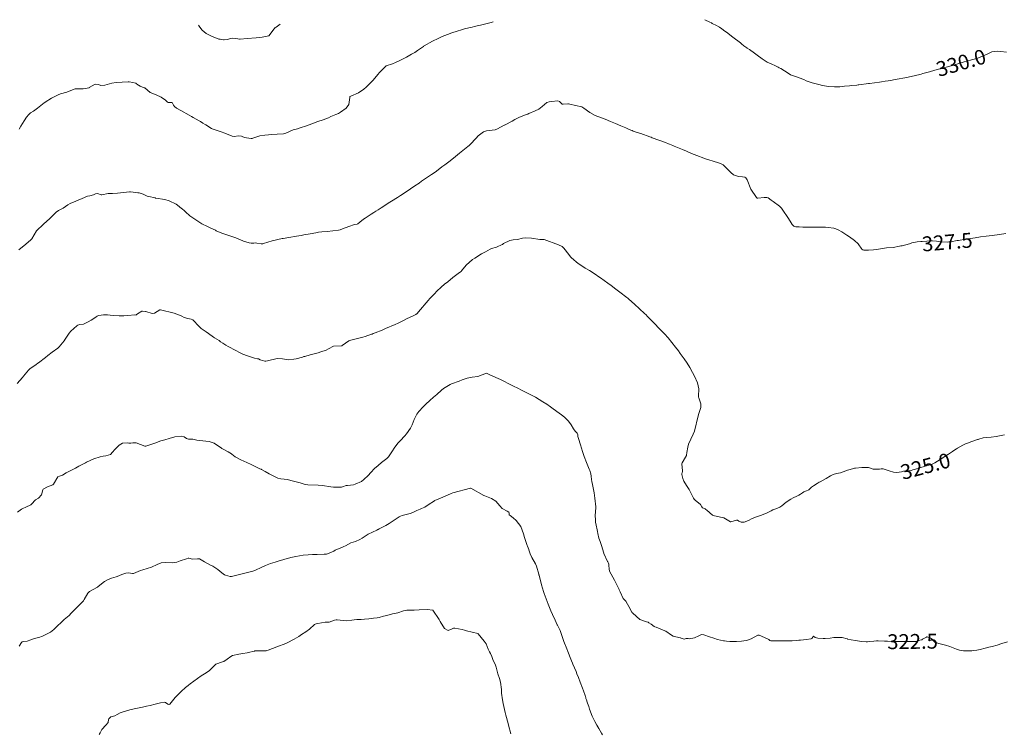
# Model space of a CAD drawing. Units: metres. Extents: x 802966 to 806631, y 8125921 to 8129490.
# Drawn here: x 804066 to 804198, y 8127333 to 8127429 of the extents above; entities that cross this region are included whole.
import ezdxf
from ezdxf.enums import TextEntityAlignment as Align

# ---------------------------------------------------------------- set-up
doc = ezdxf.new("R2010")
doc.units = ezdxf.units.M
doc.header["$LTSCALE"] = 25
doc.layers.add('Curva Indice', color=36, linetype='Continuous')
doc.styles.add('Style-ITALICS', font='ITALICS.shx')

msp = doc.modelspace()

# ---------------------------------------------------------------- linework, layer by layer
at = {"layer": 'Curva Indice', "color": 36, "linetype": 'Continuous', "lineweight": 13, "flags": 128}
for points, elevation in [([(804198.6124, 8127400.2782), (804197.7199, 8127400.1611), (804196.7437, 8127400.0403), (804195.9327, 8127399.9385), (804195.1598, 8127399.832), (804194.4474, 8127399.7277), (804193.8466, 8127399.6317), (804193.6076, 8127399.59), (804193.1536, 8127399.5101), (804192.2358, 8127399.3575), (804192.0508, 8127399.3271), (804191.1886, 8127399.1897), (804190.9423, 8127399.1577), (804190.6818, 8127399.1355), (804189.7869, 8127399.1552), (804189.2464, 8127399.257), (804188.7248, 8127399.3223), (804188.362, 8127399.3053), (804187.9748, 8127399.2492), (804187.3457, 8127399.1906), (804187.1752, 8127399.1994), (804186.6652, 8127399.1869), (804185.9608, 8127399.0317), (804185.6477, 8127398.912), (804184.6533, 8127398.6423), (804184.4557, 8127398.6125), (804184.2855, 8127398.578), (804183.4399, 8127398.4274), (804182.5398, 8127398.3452), (804181.746, 8127398.2406), (804181.1991, 8127398.1276), (804180.7949, 8127398.0737), (804180.136, 8127398.0542), (804179.9697, 8127398.0498), (804179.7541, 8127398.0577), (804179.4793, 8127398.0656), (804179.3522, 8127398.0757), (804179.1999, 8127398.1925), (804178.7052, 8127398.8892), (804178.2374, 8127399.3393), (804177.5522, 8127399.8505), (804177.2157, 8127400.0825), (804176.5201, 8127400.5159), (804176.0412, 8127400.7627), (804175.7122, 8127400.9195), (804175.4566, 8127400.9943), (804174.6886, 8127401.1093), (804174.3226, 8127401.1413), (804172.4105, 8127401.1379), (804171.297, 8127401.1498), (804170.7785, 8127401.1682), (804170.3243, 8127401.1834), (804170.0467, 8127401.2936), (804169.8464, 8127401.5039), (804169.5684, 8127401.9589), (804169.2622, 8127402.4418), (804168.5773, 8127403.444), (804168.3931, 8127403.7041), (804168.1389, 8127403.9608), (804167.29, 8127404.6037), (804167.0243, 8127404.7914), (804166.6037, 8127405.0958), (804166.4183, 8127405.1486), (804166.0618, 8127405.1215), (804165.2369, 8127405.0323), (804165.1559, 8127405.0321), (804165.1379, 8127405.0415), (804165.0488, 8127405.1369), (804164.2994, 8127406.2716), (804163.7782, 8127407.5096), (804163.6159, 8127407.7651), (804163.4803, 8127407.8601), (804163.1612, 8127407.908), (804162.6141, 8127407.9475), (804161.9499, 8127408.2062), (804161.5703, 8127408.4949), (804160.9297, 8127409.1839), (804160.5739, 8127409.5257), (804160.3111, 8127409.6706), (804159.9203, 8127409.8195), (804159.1972, 8127410.0501), (804158.6394, 8127410.2107), (804158.1996, 8127410.3595), (804157.5888, 8127410.585), (804157.3985, 8127410.6605), (804157.019, 8127410.8114), (804156.3196, 8127411.0828), (804155.6453, 8127411.3583), (804155.0837, 8127411.5893), (804154.4021, 8127411.8741), (804153.9821, 8127412.0502), (804153.7676, 8127412.1399), (804153.3383, 8127412.3232), (804153.1938, 8127412.382), (804152.7872, 8127412.5333), (804151.0176, 8127413.1864), (804150.864, 8127413.2422), (804150.6902, 8127413.3048), (804149.4858, 8127413.7359), (804148.9782, 8127413.9107), (804148.4658, 8127414.0857), (804148.3079, 8127414.1482), (804148.16, 8127414.2144), (804147.8263, 8127414.3585), (804147.4576, 8127414.5094), (804146.7886, 8127414.789), (804146.0921, 8127415.0806), (804145.4124, 8127415.3578), (804144.6711, 8127415.6686), (804144.348, 8127415.8026), (804143.6919, 8127416.0627), (804143.3569, 8127416.1923), (804142.6151, 8127416.5754), (804141.8209, 8127417.18), (804141.5282, 8127417.3444), (804140.6883, 8127417.5409), (804139.921, 8127417.6928), (804139.7414, 8127417.7309), (804139.6644, 8127417.7344), (804139.0245, 8127417.6873), (804138.902, 8127417.6973), (804138.8675, 8127417.7181), (804138.8406, 8127417.7536), (804138.5617, 8127418.0761), (804138.3352, 8127418.1325), (804137.4726, 8127418.0503), (804137.1469, 8127418.0138), (804136.8458, 8127417.9214), (804136.2151, 8127417.4111), (804135.7395, 8127417.0269), (804135.2805, 8127416.7921), (804134.4368, 8127416.4371), (804134.2816, 8127416.3721), (804134.1902, 8127416.3387), (804133.1802, 8127415.9686), (804132.5265, 8127415.6333), (804132.1621, 8127415.4156), (804131.2342, 8127414.9328), (804131.1493, 8127414.8917), (804131.1275, 8127414.8844), (804131.1115, 8127414.8785), (804130.2193, 8127414.3726), (804129.8831, 8127414.269), (804128.7128, 8127414.1106), (804128.3341, 8127413.9658), (804127.5997, 8127413.4305), (804127.3215, 8127413.1447), (804127.2523, 8127413.0574), (804126.6292, 8127412.3755), (804126.4197, 8127412.1909), (804126.3664, 8127412.1477), (804126.2138, 8127412.0213), (804125.0935, 8127411.09), (804124.546, 8127410.6423), (804124.2841, 8127410.4357), (804123.6376, 8127409.9412), (804123.1259, 8127409.5567), (804122.7257, 8127409.2517), (804121.9843, 8127408.6681), (804121.8182, 8127408.546), (804121.3297, 8127408.217), (804119.9926, 8127407.3238), (804119.6449, 8127407.0858), (804119.0724, 8127406.6914), (804118.5094, 8127406.3106), (804118.1765, 8127406.0887), (804117.1628, 8127405.4186), (804116.7441, 8127405.1475), (804115.9223, 8127404.629), (804115.5028, 8127404.366), (804115.1876, 8127404.1664), (804114.5321, 8127403.7489), (804114.1228, 8127403.491), (804113.8401, 8127403.311), (804113.5738, 8127403.1366), (804113.1866, 8127402.8729), (804112.3888, 8127402.3514), (804112.1806, 8127402.2236), (804111.6927, 8127401.8384), (804111.4223, 8127401.5879), (804111.3114, 8127401.543), (804110.9545, 8127401.4834), (804110.2136, 8127401.2528), (804109.3297, 8127400.9147), (804109.045, 8127400.8049), (804108.8184, 8127400.7463), (804107.2633, 8127400.576), (804106.5575, 8127400.5059), (804106.1009, 8127400.4509), (804105.7507, 8127400.3937), (804104.9951, 8127400.2504), (804104.1547, 8127400.0963), (804103.7943, 8127400.0317), (804103.1777, 8127399.9207), (804102.1229, 8127399.7348), (804101.3598, 8127399.6176), (804101.2458, 8127399.6012), (804099.8719, 8127399.3226), (804098.7214, 8127398.9416), (804098.6128, 8127398.9137), (804098.398, 8127398.9192), (804097.8215, 8127399.0073), (804097.6557, 8127399.0179), (804097.3995, 8127399.0047), (804097.052, 8127398.9989), (804096.8064, 8127399.0386), (804096.043, 8127399.2618), (804095.9217, 8127399.309), (804094.981, 8127399.7066), (804093.6325, 8127400.1605), (804093.25, 8127400.2816), (804092.8974, 8127400.4204), (804092.365, 8127400.6647), (804092.2565, 8127400.7217), (804091.9366, 8127400.8937), (804091.6197, 8127401.0208), (804091.5356, 8127401.057), (804091.1874, 8127401.2323), (804090.4331, 8127401.605), (804090.164, 8127401.7619), (804088.8279, 8127402.6689), (804088.7329, 8127402.7425), (804088.3179, 8127403.1129), (804088.0836, 8127403.3232), (804088.0725, 8127403.3329), (804087.7607, 8127403.6004), (804087.6966, 8127403.6556), (804087.16, 8127404.1217), (804086.9629, 8127404.2581), (804086.0192, 8127404.669), (804085.4318, 8127404.8568), (804084.2488, 8127405.0526), (804084.1704, 8127405.0657), (804084.1299, 8127405.0753), (804083.2906, 8127405.2495), (804083.0773, 8127405.3056), (804082.8959, 8127405.4145), (804082.5337, 8127405.6061), (804082.0056, 8127405.7451), (804081.7895, 8127405.787), (804081.1754, 8127405.86), (804080.8397, 8127405.8983), (804080.7005, 8127405.8991), (804079.0854, 8127405.7184), (804078.4084, 8127405.6877), (804077.8009, 8127405.6755), (804076.9719, 8127405.497), (804076.929, 8127405.4867), (804076.8884, 8127405.4921), (804076.3634, 8127405.666), (804076.1051, 8127405.6381), (804075.8241, 8127405.516), (804075.3382, 8127405.3753), (804075.0233, 8127405.2958), (804074.3198, 8127405.001), (804073.7604, 8127404.7661), (804073.4709, 8127404.6564), (804072.7025, 8127404.3213), (804072.4093, 8127404.1364), (804071.762, 8127403.7152), (804071.1462, 8127403.402), (804070.8001, 8127403.1516), (804070.1539, 8127402.4846), (804069.9362, 8127402.2795), (804069.1721, 8127401.5838), (804069.0593, 8127401.4799), (804068.2053, 8127400.6725), (804068.1887, 8127400.6512), (804067.5367, 8127399.5638), (804067.4257, 8127399.4331), (804066.7551, 8127398.8529), (804065.7879, 8127398.0736)], 327.5), ([(804198.4177, 8127373.1691), (804198.2048, 8127373.1555), (804197.3102, 8127372.9739), (804196.6157, 8127372.8586), (804195.9432, 8127372.811), (804195.5331, 8127372.766), (804194.9573, 8127372.5984), (804194.8748, 8127372.5703), (804194.7711, 8127372.5368), (804193.873, 8127372.2317), (804193.7823, 8127372.197), (804193.6986, 8127372.1676), (804193.1494, 8127371.9639), (804192.8182, 8127371.7915), (804192.1036, 8127371.3779), (804191.9736, 8127371.3047), (804191.8758, 8127371.2449), (804191.396, 8127370.9363), (804190.8637, 8127370.5944), (804190.6506, 8127370.448), (804189.7728, 8127369.8386), (804189.0559, 8127369.4176), (804188.5835, 8127369.201), (804188.0735, 8127369.0345), (804187.1387, 8127368.7832), (804186.2842, 8127368.5068), (804186.0953, 8127368.4549), (804185.8665, 8127368.3998), (804185.5933, 8127368.3478), (804185.1422, 8127368.3524), (804184.8323, 8127368.2954), (804184.5501, 8127368.2126), (804183.9158, 8127368.1272), (804183.4604, 8127368.1779), (804182.8952, 8127368.3573), (804182.0899, 8127368.5887), (804181.8093, 8127368.597), (804181.5936, 8127368.5737), (804181.0317, 8127368.5531), (804180.8188, 8127368.5595), (804180.7293, 8127368.5813), (804180.1018, 8127368.7731), (804179.7773, 8127368.8045), (804179.2149, 8127368.7782), (804178.347, 8127368.6896), (804178.2453, 8127368.6724), (804178.1592, 8127368.6533), (804177.2778, 8127368.4139), (804176.7244, 8127368.191), (804176.3277, 8127368.0441), (804175.79, 8127367.9693), (804175.3451, 8127367.8587), (804175.0085, 8127367.6672), (804174.4238, 8127367.2855), (804173.6061, 8127366.8562), (804173.4803, 8127366.7883), (804173.2269, 8127366.6349), (804172.7245, 8127366.3306), (804172.4374, 8127366.1187), (804172.0939, 8127365.7911), (804171.9822, 8127365.7099), (804171.775, 8127365.6279), (804171.4142, 8127365.5045), (804171.2278, 8127365.3808), (804170.9696, 8127365.1868), (804170.7612, 8127365.0637), (804170.4558, 8127364.9119), (804169.979, 8127364.6793), (804169.6691, 8127364.5205), (804169.0586, 8127364.1387), (804168.4475, 8127363.6393), (804168.1695, 8127363.4392), (804167.6602, 8127363.2066), (804167.2482, 8127363.0649), (804167.0263, 8127362.9659), (804166.4738, 8127362.6925), (804165.7289, 8127362.374), (804165.0366, 8127362.1245), (804164.4753, 8127361.919), (804163.9566, 8127361.667), (804163.3749, 8127361.4382), (804162.9988, 8127361.4297), (804162.6875, 8127361.5522), (804162.4905, 8127361.6875), (804162.3647, 8127361.6766), (804161.5926, 8127361.4479), (804161.556, 8127361.4527), (804160.6435, 8127361.9918), (804160.5971, 8127362.0113), (804160.4154, 8127362.0497), (804159.3983, 8127362.2541), (804159.1378, 8127362.3752), (804158.3451, 8127363.0356), (804158.231, 8127363.143), (804158.13, 8127363.1992), (804157.7943, 8127363.3451), (804157.6962, 8127363.4757), (804157.5266, 8127363.802), (804156.7727, 8127364.3967), (804156.6483, 8127364.5067), (804156.5739, 8127364.6325), (804155.9853, 8127365.8073), (804155.624, 8127366.3807), (804155.2836, 8127366.9506), (804155.1486, 8127367.288), (804155.006, 8127367.8603), (804155.0018, 8127367.9179), (804155.0048, 8127367.9694), (804155.0306, 8127368.0859), (804155.0728, 8127368.2572), (804155.071, 8127368.3392), (804154.9975, 8127369.294), (804155.0285, 8127369.3969), (804155.5061, 8127370.1784), (804155.6066, 8127370.3952), (804155.623, 8127370.4466), (804155.6754, 8127370.8127), (804155.7858, 8127371.5277), (804155.9065, 8127371.9256), (804156.1911, 8127372.5872), (804156.5248, 8127373.2825), (804156.7105, 8127373.6632), (804156.9436, 8127374.6074), (804156.9674, 8127374.8019), (804157.0157, 8127375.0383), (804157.2775, 8127376.0413), (804157.3739, 8127376.318), (804157.5559, 8127376.8541), (804157.5379, 8127377.3712), (804157.2854, 8127378.1442), (804157.2588, 8127378.2613), (804157.2587, 8127378.4023), (804157.2874, 8127379.3783), (804157.1112, 8127380.1676), (804156.7116, 8127381.0974), (804156.4539, 8127381.576), (804156.0668, 8127382.2488), (804155.7152, 8127382.8141), (804155.2994, 8127383.4177), (804154.7952, 8127384.1427), (804154.5352, 8127384.4899), (804154.1557, 8127384.9729), (804153.6464, 8127385.6355), (804153.1584, 8127386.2236), (804152.6621, 8127386.7638), (804152.2711, 8127387.1739), (804152.1916, 8127387.2556), (804151.9473, 8127387.5096), (804151.3161, 8127388.1746), (804150.5807, 8127388.9305), (804150.3536, 8127389.1652), (804150.1994, 8127389.3221), (804149.9774, 8127389.5368), (804148.625, 8127390.796), (804147.8768, 8127391.439), (804147.7218, 8127391.5676), (804147.6014, 8127391.6661), (804146.6425, 8127392.4115), (804146.1394, 8127392.7958), (804145.4888, 8127393.2884), (804145.0571, 8127393.6062), (804144.0659, 8127394.3048), (804143.7204, 8127394.5444), (804143.4719, 8127394.711), (804142.5695, 8127395.2882), (804142.0122, 8127395.636), (804141.4304, 8127396.0075), (804141.0674, 8127396.2559), (804140.7704, 8127396.4742), (804140.6752, 8127396.5533), (804140.5761, 8127396.6449), (804140.0403, 8127397.1666), (804139.7827, 8127397.4558), (804139.131, 8127398.3151), (804138.899, 8127398.5328), (804138.4143, 8127398.7569), (804136.459, 8127399.468), (804135.8827, 8127399.5011), (804134.7716, 8127399.6401), (804134.0141, 8127399.7232), (804133.5822, 8127399.6702), (804132.8934, 8127399.5013), (804132.3279, 8127399.4263), (804131.8536, 8127399.3286), (804131.0164, 8127398.9236), (804130.9042, 8127398.8544), (804130.8586, 8127398.8202), (804130.833, 8127398.8052), (804130.0492, 8127398.4691), (804129.3934, 8127398.2485), (804129.2315, 8127398.1826), (804128.5716, 8127397.8245), (804128.2295, 8127397.6314), (804128.0669, 8127397.5387), (804127.1473, 8127396.9819), (804126.8336, 8127396.7763), (804125.9659, 8127396.0338), (804125.3607, 8127395.2646), (804125.2987, 8127395.195), (804125.0919, 8127395.0305), (804124.3827, 8127394.5126), (804124.1848, 8127394.3507), (804123.4984, 8127393.7656), (804123.0879, 8127393.4512), (804122.5993, 8127393.0423), (804122.0591, 8127392.5119), (804121.737, 8127392.1884), (804121.1125, 8127391.5447), (804120.883, 8127391.2867), (804119.5893, 8127389.7371), (804119.393, 8127389.5094), (804119.1941, 8127389.3667), (804118.7661, 8127389.162), (804118.0676, 8127388.8345), (804117.6366, 8127388.6194), (804116.8196, 8127388.2062), (804116.4414, 8127388.0438), (804115.1349, 8127387.4933), (804114.6895, 8127387.294), (804113.7578, 8127386.9136), (804113.4701, 8127386.8068), (804113.3204, 8127386.7569), (804113.2361, 8127386.7303), (804112.3832, 8127386.4386), (804112.0637, 8127386.3421), (804110.4813, 8127385.9418), (804110.2084, 8127385.8224), (804109.3187, 8127385.2076), (804109.2716, 8127385.1847), (804109.2191, 8127385.1785), (804108.1294, 8127385.13), (804107.4563, 8127384.7748), (804107.1399, 8127384.6037), (804106.4193, 8127384.3394), (804106.0874, 8127384.23), (804105.1845, 8127383.9794), (804105.0071, 8127383.932), (804104.2581, 8127383.7351), (804104.1606, 8127383.7077), (804103.9429, 8127383.6445), (804103.0997, 8127383.4317), (804102.7903, 8127383.3637), (804102.0401, 8127383.2985), (804101.2868, 8127383.4087), (804100.5547, 8127383.4793), (804099.2737, 8127383.1482), (804099.032, 8127383.0824), (804098.8859, 8127383.0935), (804098.2803, 8127383.3003), (804098.0258, 8127383.405), (804097.9941, 8127383.406), (804097.9149, 8127383.4045), (804097.5111, 8127383.4982), (804097.2225, 8127383.6127), (804096.5771, 8127383.8285), (804095.9438, 8127384.0634), (804095.4729, 8127384.2891), (804094.9774, 8127384.5516), (804093.9768, 8127385.0915), (804093.6493, 8127385.2551), (804093.2277, 8127385.5039), (804092.9493, 8127385.719), (804092.7517, 8127385.8642), (804092.1172, 8127386.2616), (804091.9977, 8127386.3394), (804091.8248, 8127386.4587), (804091.0085, 8127387.0306), (804090.342, 8127387.5201), (804089.7787, 8127388.0343), (804089.4686, 8127388.4026), (804089.2033, 8127388.6852), (804088.9654, 8127388.772), (804088.5215, 8127388.8411), (804088.047, 8127388.999), (804087.7481, 8127389.1621), (804087.4305, 8127389.3105), (804086.6797, 8127389.5529), (804084.8701, 8127390.0023), (804084.7922, 8127389.9917), (804084.054, 8127389.5694), (804083.7385, 8127389.5098), (804082.8928, 8127389.7748), (804082.8285, 8127389.8044), (804082.4433, 8127389.8386), (804082.3585, 8127389.8126), (804081.7681, 8127389.4582), (804081.5872, 8127389.3212), (804081.5634, 8127389.314), (804081.4152, 8127389.3216), (804080.4863, 8127389.246), (804079.9223, 8127389.2153), (804079.3149, 8127389.2259), (804078.5637, 8127389.2611), (804078.0862, 8127389.2932), (804077.7368, 8127389.3364), (804077.1876, 8127389.3616), (804076.582, 8127389.2438), (804076.3162, 8127389.1381), (804076.2758, 8127389.1146), (804075.5198, 8127388.6347), (804075.1075, 8127388.391), (804074.5088, 8127388.1029), (804073.9836, 8127388.0369), (804073.7374, 8127387.9459), (804073.5874, 8127387.8364), (804072.8177, 8127387.1409), (804072.5684, 8127386.8525), (804072.0512, 8127386.0436), (804071.9126, 8127385.8308), (804071.2484, 8127385.0163), (804071.038, 8127384.8306), (804070.2861, 8127384.2924), (804069.717, 8127383.8687), (804069.3755, 8127383.606), (804068.4317, 8127382.8669), (804068.3582, 8127382.8147), (804068.128, 8127382.6668), (804067.2607, 8127382.0762), (804067.085, 8127381.9101), (804066.4431, 8127381.0738), (804066.3135, 8127380.9028), (804065.5978, 8127380.0954)], 325), ([(804198.8053, 8127345.2897), (804198.0496, 8127345.0735), (804197.4283, 8127344.8768), (804196.7319, 8127344.6767), (804196.3154, 8127344.5719), (804195.8066, 8127344.4493), (804195.1256, 8127344.2837), (804194.7042, 8127344.196), (804194.2182, 8127344.1278), (804194.0186, 8127344.1103), (804193.7052, 8127344.0963), (804193.1908, 8127344.0945), (804192.9052, 8127344.1175), (804192.3549, 8127344.2065), (804191.9679, 8127344.3132), (804191.5179, 8127344.4888), (804191.0598, 8127344.6671), (804190.4544, 8127344.8625), (804189.5588, 8127345.0892), (804189.0425, 8127345.2444), (804188.8431, 8127345.4499), (804188.6677, 8127345.67), (804188.4524, 8127345.7949), (804188.0795, 8127345.9613), (804187.9986, 8127345.9956), (804187.9592, 8127345.9868), (804187.9044, 8127345.9551), (804187.557, 8127345.7703), (804187.3996, 8127345.6744), (804187.2776, 8127345.5712), (804187.0357, 8127345.5146), (804187.0067, 8127345.5146), (804186.7645, 8127345.4245), (804186.5259, 8127345.3688), (804185.9806, 8127345.3624), (804185.2282, 8127345.341), (804184.8007, 8127345.3455), (804184.5057, 8127345.3592), (804184.4594, 8127345.3602), (804183.1874, 8127345.3619), (804182.6869, 8127345.3892), (804182.2465, 8127345.4221), (804181.4243, 8127345.4593), (804181.2786, 8127345.4592), (804181.1874, 8127345.4523), (804180.82, 8127345.4084), (804180.2792, 8127345.3481), (804179.9951, 8127345.3282), (804179.818, 8127345.3185), (804179.1598, 8127345.3343), (804178.3857, 8127345.47), (804177.785, 8127345.5961), (804177.2925, 8127345.6928), (804177.2739, 8127345.7031), (804177.2583, 8127345.7115), (804176.5657, 8127345.8845), (804175.6845, 8127345.9062), (804175.4545, 8127345.8892), (804174.9611, 8127345.826), (804174.281, 8127345.7572), (804174.0183, 8127345.7679), (804173.2828, 8127345.8091), (804172.917, 8127345.8835), (804172.7258, 8127346.0539), (804172.7139, 8127346.0566), (804172.6871, 8127346.0391), (804172.6165, 8127345.9425), (804172.5054, 8127345.7597), (804172.4223, 8127345.7154), (804172.3405, 8127345.6972), (804171.7502, 8127345.6104), (804171.3771, 8127345.5708), (804170.9806, 8127345.5346), (804170.7604, 8127345.5173), (804170.3832, 8127345.495), (804169.8397, 8127345.4658), (804169.3091, 8127345.4432), (804168.1365, 8127345.424), (804167.5525, 8127345.4386), (804166.9567, 8127345.4606), (804166.8364, 8127345.5031), (804166.6901, 8127345.6425), (804166.5417, 8127345.7371), (804165.4037, 8127346.189), (804165.3204, 8127346.2121), (804165.2801, 8127346.2126), (804165.2308, 8127346.2002), (804164.3325, 8127345.7319), (804163.7126, 8127345.5043), (804163.3464, 8127345.4303), (804163.035, 8127345.3924), (804162.3463, 8127345.3393), (804161.8813, 8127345.3359), (804161.4533, 8127345.359), (804161.0217, 8127345.3912), (804160.7345, 8127345.4236), (804160.5841, 8127345.4462), (804159.7857, 8127345.6336), (804159.2951, 8127345.7919), (804158.7311, 8127345.9739), (804157.9665, 8127346.2535), (804157.6417, 8127346.293), (804157.2854, 8127346.1334), (804156.7054, 8127345.8475), (804156.0033, 8127345.7276), (804155.8357, 8127345.7434), (804155.5744, 8127345.7377), (804155.293, 8127345.6905), (804154.9192, 8127345.7924), (804154.8327, 8127345.8388), (804154.7862, 8127345.853), (804153.8558, 8127346.0757), (804153.6247, 8127346.2183), (804152.8497, 8127346.7273), (804152.5043, 8127346.8862), (804151.5323, 8127347.2706), (804151.3613, 8127347.3432), (804151.2766, 8127347.3934), (804150.8781, 8127347.6991), (804150.5797, 8127347.8801), (804150.5303, 8127347.9185), (804150.4753, 8127347.9592), (804150.2458, 8127348.0225), (804149.3432, 8127348.325), (804148.3897, 8127349.1527), (804148.3271, 8127349.2335), (804148.3102, 8127349.2592), (804148.2774, 8127349.3222), (804147.875, 8127350.0746), (804147.6736, 8127350.3638), (804147.4605, 8127350.778), (804147.4259, 8127350.8392), (804147.1556, 8127351.0979), (804147.1103, 8127351.1563), (804146.6997, 8127352.0353), (804146.5717, 8127352.3225), (804146.5538, 8127352.3617), (804145.9493, 8127353.6068), (804145.7091, 8127354.0355), (804145.2808, 8127354.8408), (804145.217, 8127355.1254), (804145.1936, 8127355.5783), (804145.1892, 8127355.7576), (804145.1527, 8127355.8833), (804145.025, 8127356.1046), (804145.0042, 8127356.144), (804144.5142, 8127357.2013), (804144.4911, 8127357.2601), (804144.1708, 8127358.2815), (804143.9985, 8127358.8001), (804143.8541, 8127359.2725), (804143.7062, 8127359.9008), (804143.6397, 8127360.1807), (804143.5884, 8127360.4045), (804143.4881, 8127361.02), (804143.4294, 8127361.2427), (804143.3962, 8127361.3845), (804143.3626, 8127361.7809), (804143.3428, 8127362.2764), (804143.4105, 8127363.4139), (804143.4141, 8127363.4775), (804143.4133, 8127363.5054), (804143.2874, 8127364.6739), (804143.2021, 8127365.3818), (804143.1237, 8127365.8209), (804142.9661, 8127366.5024), (804142.8881, 8127366.8938), (804142.8488, 8127367.1666), (804142.7929, 8127367.6098), (804142.7348, 8127367.9381), (804142.6006, 8127368.4016), (804142.5474, 8127368.5533), (804142.1871, 8127369.4672), (804141.8429, 8127370.2614), (804141.6178, 8127370.9224), (804141.3823, 8127371.8276), (804141.0846, 8127372.6726), (804141.0151, 8127372.9359), (804140.9892, 8127373.2039), (804140.9065, 8127373.4207), (804140.7991, 8127373.5414), (804140.6649, 8127373.6662), (804140.4468, 8127373.9698), (804140.105, 8127374.5281), (804139.7338, 8127375.0023), (804139.2247, 8127375.5458), (804138.8084, 8127375.8853), (804138.2003, 8127376.3047), (804137.489, 8127376.8374), (804137.3305, 8127376.9558), (804136.8196, 8127377.3065), (804136.2946, 8127377.6388), (804135.3093, 8127378.233), (804135.1514, 8127378.3273), (804134.9349, 8127378.4462), (804133.801, 8127379.0216), (804133.4087, 8127379.217), (804132.9405, 8127379.4471), (804132.333, 8127379.7477), (804131.8161, 8127380.0091), (804130.9825, 8127380.4481), (804130.6247, 8127380.6258), (804129.2752, 8127381.2309), (804128.72, 8127381.465), (804127.5588, 8127381.0502), (804126.7922, 8127380.9277), (804126.1118, 8127380.8285), (804125.4537, 8127380.5807), (804125.0356, 8127380.4108), (804124.0154, 8127380.0512), (804123.9415, 8127380.0223), (804123.8377, 8127379.9742), (804122.9268, 8127379.4374), (804122.6447, 8127379.2065), (804122.0174, 8127378.6168), (804121.6074, 8127378.2565), (804121.0937, 8127377.8069), (804120.5539, 8127377.3104), (804120.1973, 8127376.9615), (804119.607, 8127376.334), (804119.3554, 8127375.9754), (804118.998, 8127375.231), (804118.714, 8127374.5226), (804118.4992, 8127374.0971), (804117.9648, 8127373.3376), (804117.7297, 8127373.0552), (804117.1053, 8127372.39), (804116.8074, 8127372.0663), (804116.2788, 8127371.3821), (804116.0508, 8127371.0248), (804115.5211, 8127370.2213), (804115.2926, 8127369.9837), (804114.595, 8127369.442), (804114.1368, 8127369.0714), (804113.6679, 8127368.6363), (804113.1719, 8127368.1091), (804112.8055, 8127367.7247), (804112.2194, 8127367.1472), (804111.9026, 8127366.9082), (804111.0619, 8127366.5178), (804110.8304, 8127366.4619), (804109.9971, 8127366.3756), (804109.8957, 8127366.3792), (804109.8285, 8127366.3758), (804109.3348, 8127366.1815), (804109.207, 8127366.1361), (804109.1855, 8127366.1375), (804109.1693, 8127366.1398), (804108.9231, 8127366.1374), (804108.1208, 8127366.1565), (804107.7649, 8127366.1809), (804106.6704, 8127366.3432), (804106.079, 8127366.4059), (804104.6632, 8127366.4533), (804104.3166, 8127366.5136), (804103.6675, 8127366.7235), (804103.4661, 8127366.7746), (804102.375, 8127367.0497), (804101.9381, 8127367.1523), (804101.0312, 8127367.2405), (804100.6668, 8127367.3287), (804099.4758, 8127367.9099), (804098.9421, 8127368.2337), (804098.8582, 8127368.2851), (804098.4432, 8127368.5122), (804098.3927, 8127368.5379), (804098.2118, 8127368.6268), (804097.5865, 8127368.9349), (804097.0432, 8127369.1949), (804096.4765, 8127369.4662), (804095.6764, 8127369.8336), (804094.904, 8127370.2279), (804094.4768, 8127370.5679), (804094.2886, 8127370.7149), (804094.2073, 8127370.7619), (804093.9457, 8127370.8937), (804093.213, 8127371.297), (804093.1117, 8127371.3616), (804093.0209, 8127371.4215), (804092.812, 8127371.5754), (804092.0604, 8127372.0818), (804091.4134, 8127372.2982), (804090.128, 8127372.4067), (804089.7663, 8127372.4691), (804089.201, 8127372.5965), (804088.9097, 8127372.5916), (804088.6086, 8127372.5847), (804088.349, 8127372.7019), (804088.0508, 8127372.9269), (804087.7193, 8127373.0174), (804086.7995, 8127372.8913), (804086.0285, 8127372.6923), (804085.4517, 8127372.5286), (804084.9089, 8127372.3632), (804084.0856, 8127372.0735), (804083.0174, 8127371.6832), (804082.8708, 8127371.6491), (804082.7451, 8127371.6686), (804081.5882, 8127372.0881), (804081.4202, 8127372.1119), (804081.1582, 8127372.0831), (804080.8845, 8127372.0577), (804080.5811, 8127372.0714), (804080.3575, 8127372.0891), (804079.7433, 8127372.0378), (804079.2957, 8127371.7778), (804078.72, 8127371.2107), (804078.4116, 8127370.8268), (804078.1124, 8127370.5429), (804077.4823, 8127370.3609), (804077.1497, 8127370.304), (804076.7629, 8127370.23), (804075.8756, 8127369.9729), (804074.8988, 8127369.4801), (804074.7741, 8127369.4153), (804074.4992, 8127369.2816), (804073.889, 8127368.9558), (804073.4294, 8127368.6891), (804073.0752, 8127368.5114), (804072.7067, 8127368.3557), (804072.1787, 8127368.0687), (804071.6838, 8127367.7636), (804071.287, 8127367.616), (804071.0628, 8127367.5068), (804070.4717, 8127366.5493), (804070.3648, 8127366.4513), (804069.6642, 8127366.1804), (804069.0782, 8127365.8457), (804069.0243, 8127365.77), (804068.8439, 8127365.1003), (804068.436, 8127364.6461), (804068.0339, 8127364.4399), (804067.4964, 8127363.8571), (804067.4357, 8127363.778), (804067.2267, 8127363.6476), (804066.9131, 8127363.5406), (804066.1528, 8127363.1898), (804065.6322, 8127362.78)], 322.5), ([(804144.32, 8127332.7895), (804144.1898, 8127333.0142), (804143.8243, 8127333.6259), (804143.5671, 8127334.0862), (804143.2977, 8127334.5896), (804142.9519, 8127335.3103), (804142.5949, 8127336.2583), (804142.4658, 8127336.6197), (804142.3094, 8127337.0549), (804142.2649, 8127337.1951), (804142.1632, 8127337.5149), (804142.0999, 8127337.6978), (804142.0674, 8127337.7956), (804142.0337, 8127337.8997), (804141.9778, 8127338.0689), (804141.7659, 8127338.6936), (804141.6362, 8127339.0595), (804141.3291, 8127339.8912), (804141.0966, 8127340.4967), (804140.8923, 8127341.0117), (804140.7701, 8127341.3037), (804140.3295, 8127342.3173), (804140.2857, 8127342.4218), (804140.1484, 8127342.7583), (804140.0605, 8127342.9788), (804139.6553, 8127344.009), (804139.5165, 8127344.3665), (804139.1321, 8127345.3712), (804138.9292, 8127345.9071), (804138.6105, 8127346.8187), (804138.5312, 8127347.0305), (804138.312, 8127347.4732), (804138.2716, 8127347.5535), (804138.2408, 8127347.6223), (804137.9594, 8127348.2384), (804137.6181, 8127348.9935), (804137.3943, 8127349.5063), (804137.1206, 8127350.1537), (804137.0311, 8127350.3693), (804136.746, 8127351.083), (804136.4682, 8127351.8283), (804136.4236, 8127351.9596), (804136.1979, 8127352.678), (804136.1914, 8127352.698), (804136.1636, 8127352.7897), (804135.7882, 8127354.3023), (804135.7801, 8127354.342), (804135.7588, 8127354.4376), (804135.462, 8127355.5115), (804135.3235, 8127355.8159), (804134.8186, 8127356.6732), (804134.5925, 8127357.1809), (804134.4217, 8127357.6795), (804134.3991, 8127357.7458), (804134.2345, 8127358.193), (804134.1907, 8127358.3008), (804133.8267, 8127359.3432), (804133.6889, 8127359.8463), (804133.3174, 8127360.8244), (804132.7215, 8127361.6465), (804132.3091, 8127362.0281), (804131.9003, 8127362.3308), (804131.7902, 8127362.4321), (804131.7655, 8127362.5127), (804131.7627, 8127362.6694), (804131.7226, 8127362.7844), (804131.5049, 8127362.9269), (804130.8434, 8127363.2776), (804130.5119, 8127363.6091), (804129.9708, 8127364.2472), (804129.4031, 8127364.605), (804128.5047, 8127364.9592), (804128.3617, 8127365.0235), (804126.6147, 8127365.9995), (804126.6097, 8127366.0022), (804126.576, 8127366.016), (804126.5511, 8127366.0087), (804124.1842, 8127365.3687), (804123.9584, 8127365.2899), (804123.4667, 8127365.0782), (804122.8519, 8127364.8106), (804121.7879, 8127364.3429), (804121.7593, 8127364.3296), (804121.7388, 8127364.3183), (804121.7105, 8127364.3005), (804120.8711, 8127363.7362), (804120.4253, 8127363.4548), (804119.9815, 8127363.2553), (804119.8021, 8127363.191), (804119.3657, 8127363.0067), (804118.8067, 8127362.7423), (804118.4535, 8127362.6111), (804117.3662, 8127362.3233), (804117.1355, 8127362.2402), (804116.9828, 8127362.1536), (804116.155, 8127361.6211), (804115.6099, 8127361.2611), (804115.176, 8127360.9745), (804114.2917, 8127360.5152), (804114.1609, 8127360.4395), (804114.1117, 8127360.4148), (804113.9492, 8127360.354), (804112.8027, 8127359.8142), (804111.977, 8127359.2854), (804111.6706, 8127359.0707), (804111.0775, 8127358.8044), (804110.4767, 8127358.6192), (804109.7273, 8127358.2517), (804109.5166, 8127358.1474), (804109.3372, 8127358.0739), (804108.3787, 8127357.6369), (804108.1625, 8127357.5404), (804107.5362, 8127357.2561), (804107.1861, 8127357.1188), (804107.1175, 8127357.1094), (804106.8716, 8127357.0995), (804105.9324, 8127357.0871), (804105.2883, 8127357.0795), (804104.7345, 8127357.0466), (804104.0349, 8127356.9822), (804103.5627, 8127356.9109), (804103.0879, 8127356.8132), (804102.3921, 8127356.6587), (804101.9474, 8127356.5438), (804101.5737, 8127356.4378), (804101.3295, 8127356.3651), (804100.9439, 8127356.2444), (804100.2913, 8127356.0447), (804099.6479, 8127355.8405), (804098.977, 8127355.5865), (804098.5069, 8127355.3808), (804097.5572, 8127354.9353), (804097.428, 8127354.8771), (804097.2886, 8127354.8303), (804095.8479, 8127354.4866), (804094.5954, 8127354.1505), (804094.4201, 8127354.094), (804094.2263, 8127354.0957), (804093.6049, 8127354.2928), (804093.4896, 8127354.3531), (804093.3077, 8127354.4661), (804093.1017, 8127354.6216), (804092.5714, 8127355.0699), (804091.9108, 8127355.4799), (804091.5853, 8127355.6433), (804090.7637, 8127356.0874), (804090.1193, 8127356.4843), (804089.9087, 8127356.5059), (804089.837, 8127356.4933), (804089.1488, 8127356.4551), (804088.6616, 8127356.5752), (804088.6421, 8127356.5791), (804088.5658, 8127356.5732), (804088.3378, 8127356.5057), (804087.5043, 8127356.2147), (804087.0569, 8127356.0486), (804086.4141, 8127355.9424), (804085.5313, 8127355.9925), (804084.965, 8127355.9361), (804084.3966, 8127355.717), (804083.6263, 8127355.3528), (804082.4708, 8127354.9844), (804082.1909, 8127354.8945), (804081.235, 8127354.5245), (804081.0875, 8127354.5083), (804080.5499, 8127354.593), (804080.2044, 8127354.5565), (804079.6554, 8127354.3759), (804079.3622, 8127354.242), (804079.2705, 8127354.1959), (804078.879, 8127354.0545), (804078.2885, 8127353.8792), (804077.71, 8127353.6488), (804077.3318, 8127353.4282), (804076.4922, 8127352.7667), (804076.4498, 8127352.736), (804076.3628, 8127352.689), (804075.316, 8127352.0886), (804075.0816, 8127351.8486), (804074.6032, 8127351.0154), (804074.4862, 8127350.8338), (804073.7534, 8127350.0836), (804073.4994, 8127349.866), (804072.8427, 8127349.1666), (804072.5617, 8127348.8766), (804071.9181, 8127348.3125), (804071.4752, 8127347.9281), (804070.9924, 8127347.4567), (804070.5218, 8127346.9672), (804070.0469, 8127346.6245), (804068.9895, 8127346.0904), (804068.8657, 8127346.0339), (804068.647, 8127345.9566), (804067.9162, 8127345.745), (804067.2985, 8127345.5255), (804067.0698, 8127345.4308), (804066.9068, 8127345.3833), (804066.4721, 8127345.3351), (804066.2658, 8127345.3053), (804066.1563, 8127345.2256), (804065.8332, 8127344.7379)], 320), ([(804132.0059, 8127332.908), (804131.6761, 8127334.0997), (804131.6147, 8127334.3185), (804131.2994, 8127335.4338), (804131.2162, 8127335.78), (804130.9699, 8127336.9954), (804130.8735, 8127337.4937), (804130.7173, 8127338.3825), (804130.7165, 8127338.4375), (804130.7316, 8127338.6406), (804130.7231, 8127338.8292), (804130.7175, 8127338.8859), (804130.5871, 8127339.8934), (804130.4602, 8127340.3721), (804130.2542, 8127340.9981), (804130.0226, 8127341.8859), (804129.9314, 8127342.171), (804129.5921, 8127342.9356), (804129.4148, 8127343.3227), (804129.2446, 8127343.7489), (804129.1414, 8127343.9645), (804129.0814, 8127344.0587), (804128.9472, 8127344.3428), (804128.6599, 8127345.0559), (804128.423, 8127345.4175), (804127.6182, 8127346.3993), (804127.5885, 8127346.4287), (804127.5311, 8127346.4557), (804126.0164, 8127346.8021), (804125.8994, 8127346.846), (804125.7774, 8127346.8872), (804125.4275, 8127346.9541), (804124.4472, 8127347.1601), (804124.2637, 8127347.1541), (804124.0872, 8127347.0756), (804123.5424, 8127346.8565), (804123.0906, 8127347.1083), (804122.495, 8127348.0497), (804122.3447, 8127348.2971), (804121.505, 8127349.584), (804120.715, 8127349.6546), (804119.6413, 8127349.6051), (804118.998, 8127349.5888), (804117.9935, 8127349.577), (804117.5684, 8127349.4705), (804116.777, 8127349.2156), (804116.0951, 8127349.0622), (804115.3292, 8127348.8735), (804114.8586, 8127348.745), (804114.2882, 8127348.6074), (804113.9888, 8127348.5479), (804113.5001, 8127348.4793), (804112.8909, 8127348.4147), (804112.2955, 8127348.3568), (804111.8454, 8127348.3229), (804111.2728, 8127348.3074), (804110.9335, 8127348.2804), (804110.6022, 8127348.211), (804109.8361, 8127348.1342), (804108.6315, 8127348.2679), (804108.5152, 8127348.2707), (804108.2596, 8127348.2261), (804107.5549, 8127347.9754), (804107.3805, 8127347.9542), (804107.0161, 8127347.9417), (804106.0054, 8127347.7706), (804105.7919, 8127347.7257), (804105.6649, 8127347.6989), (804105.5833, 8127347.6522), (804104.9032, 8127347.0354), (804104.4102, 8127346.6506), (804103.8427, 8127346.2788), (804103.4767, 8127346.0457), (804102.8483, 8127345.6635), (804101.9151, 8127345.1567), (804101.8292, 8127345.116), (804101.7219, 8127345.0747), (804100.4922, 8127344.6436), (804099.3391, 8127344.1834), (804099.1789, 8127344.1272), (804099.0559, 8127344.1071), (804098.8919, 8127344.1031), (804097.9831, 8127344.0922), (804097.7152, 8127344.0876), (804097.5734, 8127344.0809), (804097.4879, 8127344.0678), (804096.6572, 8127343.8625), (804096.5136, 8127343.8262), (804095.9182, 8127343.7228), (804095.4013, 8127343.6479), (804094.5457, 8127343.451), (804094.3046, 8127343.3447), (804093.8277, 8127342.9958), (804093.3601, 8127342.6742), (804093.1947, 8127342.6102), (804092.3166, 8127342.2879), (804091.8726, 8127341.8732), (804091.4601, 8127341.4563), (804090.9889, 8127341.1454), (804090.3151, 8127340.7271), (804089.8503, 8127340.3942), (804088.871, 8127339.6598), (804088.6324, 8127339.4886), (804088.5817, 8127339.4516), (804088.2298, 8127339.1659), (804087.6346, 8127338.6285), (804086.9764, 8127337.9479), (804086.8461, 8127337.7972), (804086.1262, 8127336.9397), (804086.0165, 8127336.8584), (804085.9609, 8127336.8567), (804085.8577, 8127336.9186), (804085.5535, 8127337.1518), (804085.3305, 8127337.1848), (804084.847, 8127337.1094), (804084.1258, 8127336.9289), (804083.4841, 8127336.7599), (804082.981, 8127336.6354), (804082.4388, 8127336.5115), (804081.5601, 8127336.3214), (804080.8964, 8127336.1878), (804080.3984, 8127336.0729), (804079.4494, 8127335.7731), (804079.0133, 8127335.5469), (804078.7018, 8127335.3601), (804078.1911, 8127335.2148), (804078.1227, 8127335.1866), (804077.8977, 8127334.9287), (804077.8731, 8127334.8553), (804077.8141, 8127334.4388), (804077.5063, 8127334.0923), (804076.9694, 8127333.4934), (804076.7585, 8127333.0698), (804076.596, 8127332.8521)], 317.5)]:
    msp.add_lwpolyline(points, dxfattribs=dict(at, elevation=elevation))
at = {"layer": 'Curva Indice', "color": 36, "linetype": 'Continuous', "lineweight": 13}
for points in [[(804129.6332, 8127428.7717, 330), (804129.4773, 8127428.7374, 330), (804129.3369, 8127428.7063, 330), (804129.1763, 8127428.6693, 330), (804127.9067, 8127428.3553, 330), (804127.4617, 8127428.2436, 330), (804127.1069, 8127428.162, 330), (804126.7768, 8127428.0858, 330), (804126.3342, 8127427.9696, 330), (804125.7601, 8127427.8258, 330), (804125.3373, 8127427.7167, 330), (804124.7794, 8127427.5356, 330), (804124.0673, 8127427.2946, 330), (804123.4603, 8127427.0869, 330), (804122.7679, 8127426.7985, 330), (804122.1963, 8127426.5353, 330), (804121.4751, 8127426.1842, 330), (804120.3336, 8127425.5379, 330), (804120.2653, 8127425.4982, 330), (804120.2281, 8127425.475, 330), (804119.4516, 8127424.9323, 330), (804119.0603, 8127424.6792, 330), (804118.6443, 8127424.4322, 330), (804117.9733, 8127424.0541, 330), (804117.4176, 8127423.7538, 330), (804116.9677, 8127423.5264, 330), (804116.474, 8127423.302, 330), (804116.0895, 8127423.15, 330), (804115.2415, 8127422.8612, 330), (804115.1601, 8127422.8231, 330), (804115.1157, 8127422.7887, 330), (804114.2682, 8127421.9006, 330), (804114.1498, 8127421.7647, 330), (804113.435, 8127420.8755, 330), (804113.307, 8127420.7353, 330), (804112.5154, 8127419.9756, 330), (804112.2108, 8127419.7044, 330), (804111.5151, 8127419.2381, 330), (804110.4702, 8127418.7969, 330), (804110.3722, 8127418.7492, 330), (804110.3491, 8127418.7204, 330), (804110.32, 8127418.6107, 330), (804110.2124, 8127417.6496, 330), (804109.8449, 8127417.1786, 330), (804109.0935, 8127416.6205, 330), (804108.8268, 8127416.4558, 330), (804108.4571, 8127416.2927, 330), (804107.7666, 8127416.0269, 330), (804107.4403, 8127415.8834, 330), (804106.7517, 8127415.6068, 330), (804106.0444, 8127415.3567, 330), (804104.8823, 8127414.9258, 330), (804104.5071, 8127414.7932, 330), (804103.6538, 8127414.5058, 330), (804103.2944, 8127414.3899, 330), (804102.7217, 8127414.2263, 330), (804102.3996, 8127414.1129, 330), (804101.9336, 8127413.8941, 330), (804101.6067, 8127413.7545, 330), (804101.4259, 8127413.7222, 330), (804100.5577, 8127413.6815, 330), (804099.8431, 8127413.6107, 330), (804099.4094, 8127413.5726, 330), (804098.9156, 8127413.5523, 330), (804098.2129, 8127413.4514, 330), (804097.2739, 8127413.1218, 330), (804097.1802, 8127413.0933, 330), (804097.0417, 8127413.0906, 330), (804096.4217, 8127413.1657, 330), (804096.1955, 8127413.2022, 330), (804095.9187, 8127413.3199, 330), (804095.7633, 8127413.3985, 330), (804095.3487, 8127413.4443, 330), (804094.7914, 8127413.3698, 330), (804094.52, 8127413.3992, 330), (804093.5269, 8127413.8037, 330), (804093.0119, 8127413.9752, 330), (804091.808, 8127414.365, 330), (804091.7146, 8127414.4128, 330), (804090.9762, 8127414.9079, 330), (804090.862, 8127414.9694, 330), (804090.5378, 8127415.1451, 330), (804090.2225, 8127415.3551, 330), (804090.0438, 8127415.4693, 330), (804089.2377, 8127415.9292, 330), (804089.0393, 8127416.0427, 330), (804088.7017, 8127416.2316, 330), (804087.6093, 8127416.8318, 330), (804087.0017, 8127417.1785, 330), (804086.7292, 8127417.3743, 330), (804086.6008, 8127417.5802, 330), (804086.4307, 8127417.911, 330), (804086.1149, 8127417.921, 330), (804085.9115, 8127417.9428, 330), (804085.7761, 8127418.0298, 330), (804085.5444, 8127418.2418, 330), (804084.9666, 8127418.6681, 330), (804084.2905, 8127418.9465, 330), (804083.4626, 8127419.275, 330), (804082.7304, 8127419.8894, 330), (804082.7113, 8127419.9077, 330), (804082.6933, 8127419.9178, 330), (804082.6734, 8127419.9241, 330), (804082.1257, 8127420.1315, 330), (804081.6963, 8127420.4092, 330), (804081.6288, 8127420.4641, 330), (804081.588, 8127420.4916, 330), (804081.5251, 8127420.5197, 330), (804081.1494, 8127420.6084, 330), (804080.6252, 8127420.712, 330), (804080.4948, 8127420.7208, 330), (804078.8833, 8127420.6221, 330), (804078.3087, 8127420.5163, 330), (804077.3522, 8127420.2643, 330), (804076.8407, 8127420.2361, 330), (804076.509, 8127420.3595, 330), (804076.0793, 8127420.4172, 330), (804075.2695, 8127419.9334, 330), (804075.2545, 8127419.9203, 330), (804075.252, 8127419.9183, 330), (804075.2412, 8127419.914, 330), (804074.4488, 8127419.7698, 330), (804073.9968, 8127419.7668, 330), (804073.3917, 8127419.7545, 330), (804072.802, 8127419.5459, 330), (804072.238, 8127419.3037, 330), (804071.4152, 8127419.0751, 330), (804071.1109, 8127418.9757, 330), (804070.8105, 8127418.825, 330), (804070.2041, 8127418.4992, 330), (804069.3348, 8127417.9591, 330), (804069.3039, 8127417.9363, 330), (804069.2222, 8127417.872, 330), (804068.3315, 8127417.1781, 330), (804067.7715, 8127416.7705, 330), (804067.3703, 8127416.5151, 330), (804067.3175, 8127416.4799, 330), (804067.1381, 8127416.3221, 330), (804066.833, 8127415.9703, 330), (804066.5011, 8127415.4622, 330), (804066.086, 8127414.7376, 330), (804065.8391, 8127414.3317, 330)], [(804100.9768, 8127428.4619, 332.5), (804100.4337, 8127428.0919, 332.5), (804100.2964, 8127427.995, 332.5), (804100.2595, 8127427.9591, 332.5), (804099.4653, 8127426.9418, 332.5), (804099.4379, 8127426.9233, 332.5), (804098.5487, 8127426.7147, 332.5), (804097.7345, 8127426.6229, 332.5), (804096.5405, 8127426.536, 332.5), (804095.5631, 8127426.443, 332.5), (804095.4916, 8127426.4445, 332.5), (804095.2417, 8127426.4915, 332.5), (804094.559, 8127426.5967, 332.5), (804094.313, 8127426.5645, 332.5), (804093.8094, 8127426.4081, 332.5), (804093.415, 8127426.3522, 332.5), (804093.3288, 8127426.3607, 332.5), (804092.8729, 8127426.4342, 332.5), (804092.7665, 8127426.4509, 332.5), (804092.7293, 8127426.4626, 332.5), (804091.743, 8127426.8565, 332.5), (804091.0118, 8127427.2382, 332.5), (804090.45, 8127427.6793, 332.5), (804090.1606, 8127428.0625, 332.5), (804089.9769, 8127428.3429, 332.5)], [(804198.691, 8127424.7112, 330), (804197.9335, 8127424.8139, 330), (804197.4359, 8127424.8489, 330), (804196.7073, 8127424.7344, 330), (804196.5056, 8127424.6573, 330), (804196.1696, 8127424.4805, 330), (804195.5446, 8127424.1914, 330), (804195.0484, 8127424.0042, 330), (804194.5133, 8127423.8267, 330), (804193.9906, 8127423.6662, 330), (804193.385, 8127423.5037, 330), (804192.9741, 8127423.3922, 330), (804191.5309, 8127422.9708, 330), (804191.0432, 8127422.8328, 330), (804189.8828, 8127422.5143, 330), (804189.0317, 8127422.2765, 330), (804188.3198, 8127422.0729, 330), (804187.4345, 8127421.8202, 330), (804187.1975, 8127421.758, 330), (804186.2469, 8127421.529, 330), (804185.6306, 8127421.3843, 330), (804185.2554, 8127421.3037, 330), (804183.7067, 8127421.004, 330), (804183.0689, 8127420.8892, 330), (804182.7571, 8127420.8408, 330), (804182.3364, 8127420.7806, 330), (804181.8743, 8127420.7103, 330), (804181.6023, 8127420.6716, 330), (804180.2588, 8127420.5071, 330), (804180.1533, 8127420.4907, 330), (804180.1089, 8127420.4832, 330), (804178.81, 8127420.2988, 330), (804178.7259, 8127420.2879, 330), (804178.5324, 8127420.2672, 330), (804177.8317, 8127420.1993, 330), (804177.5509, 8127420.1745, 330), (804176.8669, 8127420.1127, 330), (804176.2404, 8127420.0454, 330), (804175.8798, 8127420.0309, 330), (804175.542, 8127420.0348, 330), (804174.7871, 8127420.072, 330), (804173.8579, 8127420.2315, 330), (804173.6113, 8127420.2988, 330), (804173.0944, 8127420.4429, 330), (804172.5499, 8127420.5892, 330), (804171.7332, 8127420.8673, 330), (804171.395, 8127421.004, 330), (804170.2882, 8127421.4098, 330), (804169.6375, 8127421.6709, 330), (804169.0395, 8127422.0401, 330), (804168.7987, 8127422.2088, 330), (804168.3163, 8127422.4892, 330), (804168.0737, 8127422.6172, 330), (804167.9458, 8127422.684, 330), (804167.5212, 8127422.8948, 330), (804167.0909, 8127423.0872, 330), (804166.5006, 8127423.3574, 330), (804165.7917, 8127423.7896, 330), (804165.1504, 8127424.2923, 330), (804164.7967, 8127424.5628, 330), (804164.0903, 8127425.0484, 330), (804163.8047, 8127425.2372, 330), (804163.7295, 8127425.2891, 330), (804163.3625, 8127425.5747, 330), (804163.0099, 8127425.8471, 330), (804162.8782, 8127425.9466, 330), (804161.8539, 8127426.7401, 330), (804161.004, 8127427.3831, 330), (804160.7823, 8127427.5473, 330), (804160.3815, 8127427.8483, 330), (804160.0845, 8127428.0644, 330), (804159.9908, 8127428.1217, 330), (804159.6441, 8127428.3052, 330), (804159.0838, 8127428.5853, 330), (804158.999, 8127428.6328, 330), (804158.7861, 8127428.7548, 330), (804158.1058, 8127429.0796, 330)]]:
    msp.add_polyline3d(points, dxfattribs=at)

# ---------------------------------------------------------------- texts
at = {"layer": 'Curva Indice', "color": 7, "linetype": 'Continuous', "lineweight": 13, "style": 'Style-ITALICS'}
for s, rotation, p in [('330.0', 16.280746, (804192.5622, 8127423.2719, 330)), ('327.5', 4.860101, (804190.7057, 8127399.1376, 327.5)), ('325.0', 15.049022, (804187.771, 8127368.9532, 325)), ('322.5', 0.678184, (804186.0422, 8127345.3631, 322.5))]:
    msp.add_text(s, height=2, rotation=rotation, dxfattribs=at).set_placement(p, align=Align.MIDDLE_CENTER)

doc.saveas('drawing.dxf')
